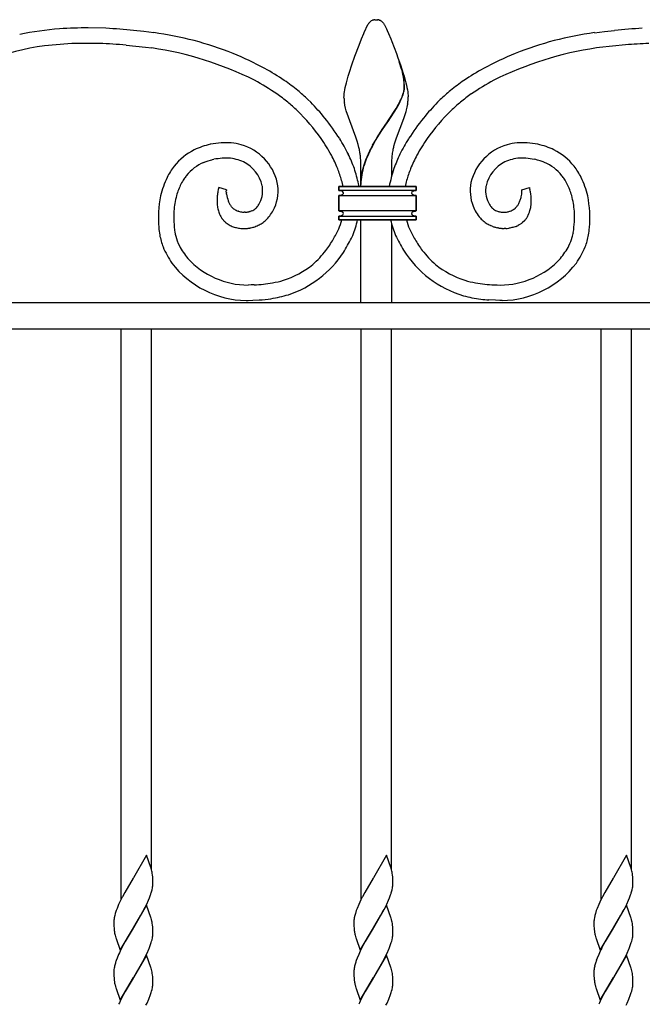
# Model space of a CAD drawing. Units: millimetres. Extents: x 0 to 8410, y 0 to 5940.
# Drawn here: x 1311 to 1553, y 4162 to 4545 of the extents above; entities that cross this region are included whole.
import ezdxf

# ---------------------------------------------------------------- set-up
doc = ezdxf.new("R2010")
doc.units = ezdxf.units.MM
doc.layers.add('YKK_13', color=4, linetype='Continuous', lineweight=30)

msp = doc.modelspace()

# ---------------------------------------------------------------- linework, layer by layer
at = {"layer": 'YKK_13', "linetype": 'Continuous', "ltscale": 0.5}
for p, q in [((1445.35, 4539.93), (1446.83, 4543.02)), ((1446.83, 4543.02), (1446.94, 4543.19)), ((1446.94, 4543.19), (1447.11, 4543.43)), ((1447.11, 4543.43), (1447.17, 4543.5)), ((1447.39, 4543.77), (1447.44, 4543.83)), ((1447.44, 4543.83), (1447.5, 4543.89)), ((1447.72, 4544.1), (1447.82, 4544.2)), ((1448.46, 4544.61), (1448.62, 4544.68)), ((1448.82, 4544.75), (1449.02, 4544.81)), ((1449.02, 4544.81), (1449.06, 4544.82)), ((1449.25, 4544.85), (1449.3, 4544.86)), ((1449.48, 4544.88), (1450.01, 4544.89)), ((1450.01, 4544.89), (1450.46, 4544.88)), ((1450.46, 4544.88), (1450.54, 4544.88)), ((1450.72, 4544.86), (1450.77, 4544.85)), ((1451.25, 4544.74), (1451.41, 4544.68)), ((1451.41, 4544.68), (1451.56, 4544.61)), ((1451.88, 4544.44), (1451.98, 4544.36)), ((1452.2, 4544.2), (1452.36, 4544.05)), ((1452.86, 4543.5), (1453.19, 4543.02)), ((1453.19, 4543.02), (1453.27, 4542.88)), ((1453.27, 4542.88), (1454.07, 4541.28)), ((1344.96, 4541.54), (1338.09, 4541.73)), ((1359.68, 4540.32), (1355.73, 4540.74)), ((1363.58, 4539.84), (1359.68, 4540.32)), ((1444.31, 4537.41), (1445.19, 4539.54)), ((1445.19, 4539.54), (1445.35, 4539.93)), ((1454.07, 4541.28), (1454.36, 4540.64)), ((1454.36, 4540.64), (1454.83, 4539.54)), ((1454.83, 4539.54), (1455.72, 4537.41)), ((1534.88, 4539.84), (1538.78, 4540.32)), ((1538.78, 4540.32), (1542.73, 4540.74)), ((1352.76, 4534.99), (1360.34, 4534.2)), ((1441.75, 4530.66), (1443.35, 4534.98)), ((1443.35, 4534.98), (1444.31, 4537.41)), ((1455.72, 4537.41), (1456.09, 4536.47)), ((1456.09, 4536.47), (1457.88, 4531.77)), ((1541.88, 4534.62), (1536.87, 4534.05)), ((1546.98, 4535.1), (1541.88, 4534.62)), ((1360.34, 4534.2), (1362.82, 4533.89)), ((1440.57, 4527.29), (1441.75, 4530.66)), ((1457.88, 4531.77), (1458.48, 4530.11)), ((1536.87, 4534.05), (1535.64, 4533.89)), ((1439.67, 4524.5), (1440.57, 4527.29)), ((1458.48, 4530.11), (1459.45, 4527.29)), ((1459.91, 4525.69), (1459.01, 4528.55)), ((1459.99, 4525.63), (1459.09, 4528.49)), ((1459.45, 4527.29), (1460.52, 4523.96)), ((1439.18, 4522.88), (1439.67, 4524.5)), ((1460.07, 4525.1), (1459.91, 4525.69)), ((1460.15, 4525.04), (1459.99, 4525.63)), ((1460.43, 4523.56), (1460.07, 4525.1)), ((1460.5, 4523.5), (1460.15, 4525.04)), ((1460.61, 4522.59), (1460.43, 4523.56)), ((1460.68, 4522.53), (1460.5, 4523.5)), ((1460.52, 4523.96), (1460.85, 4522.88)), ((1438.02, 4518.49), (1438.23, 4519.39)), ((1438.23, 4519.39), (1438.47, 4520.34)), ((1438.47, 4520.34), (1438.73, 4521.33)), ((1438.73, 4521.33), (1439.18, 4522.88)), ((1460.85, 4520.73), (1460.81, 4521.07)), ((1460.85, 4522.88), (1461.29, 4521.33)), ((1460.93, 4520.67), (1460.89, 4521.02)), ((1461.29, 4521.33), (1461.56, 4520.34)), ((1461.56, 4520.34), (1461.79, 4519.39)), ((1461.79, 4519.39), (1462, 4518.49)), ((1437.52, 4515.17), (1437.53, 4515.47)), ((1437.53, 4515.47), (1437.56, 4515.79)), ((1437.56, 4515.79), (1437.6, 4516.12)), ((1437.6, 4516.12), (1437.7, 4516.85)), ((1437.7, 4516.85), (1437.84, 4517.64)), ((1437.84, 4517.64), (1438.02, 4518.49)), ((1460.11, 4514.94), (1460.4, 4515.73)), ((1460.18, 4514.89), (1460.47, 4515.68)), ((1460.4, 4515.73), (1460.58, 4516.31)), ((1460.47, 4515.68), (1460.66, 4516.25)), ((1460.58, 4516.31), (1460.73, 4516.86)), ((1460.66, 4516.25), (1460.8, 4516.81)), ((1462, 4518.49), (1462.18, 4517.64)), ((1462.18, 4517.64), (1462.32, 4516.85)), ((1462.32, 4516.85), (1462.38, 4516.48)), ((1462.38, 4516.48), (1462.51, 4515.17)), ((1424.56, 4512.78), (1423.51, 4513.82)), ((1437.51, 4514.89), (1437.52, 4515.17)), ((1437.53, 4514.19), (1437.51, 4514.89)), ((1437.86, 4511.65), (1437.67, 4512.75)), ((1438.11, 4510.54), (1437.86, 4511.65)), ((1457.82, 4510.41), (1458.7, 4511.98)), ((1457.9, 4510.36), (1458.78, 4511.92)), ((1458.7, 4511.98), (1459.26, 4513.07)), ((1458.78, 4511.92), (1459.34, 4513.01)), ((1459.85, 4514.33), (1460.11, 4514.94)), ((1459.93, 4514.28), (1460.18, 4514.89)), ((1462.23, 4512.02), (1462, 4510.91)), ((1462.51, 4515.17), (1462.51, 4514.89)), ((1473.9, 4512.78), (1474.95, 4513.82)), ((1438.42, 4509.42), (1438.11, 4510.54)), ((1442.1, 4499.23), (1438.42, 4509.42)), ((1454.58, 4505.38), (1457.82, 4510.41)), ((1454.65, 4505.33), (1457.9, 4510.36)), ((1461.13, 4507.9), (1460.87, 4507.13)), ((1461.5, 4509.04), (1461.13, 4507.9)), ((1461.71, 4509.79), (1461.5, 4509.04)), ((1462, 4510.91), (1461.71, 4509.79)), ((1453.3, 4503.52), (1454.42, 4505.16)), ((1453.38, 4503.47), (1454.5, 4505.1)), ((1454.42, 4505.16), (1454.58, 4505.38)), ((1454.5, 4505.1), (1454.65, 4505.33)), ((1460.6, 4506.36), (1457.79, 4498.83)), ((1460.87, 4507.13), (1460.6, 4506.36)), ((1450.58, 4499.37), (1451.03, 4500.08)), ((1450.66, 4499.32), (1451.11, 4500.03)), ((1451.03, 4500.08), (1452.39, 4502.17)), ((1451.11, 4500.03), (1452.47, 4502.12)), ((1452.39, 4502.17), (1453.3, 4503.52)), ((1452.47, 4502.12), (1453.38, 4503.47)), ((1442.37, 4498.42), (1442.1, 4499.23)), ((1442.63, 4497.62), (1442.37, 4498.42)), ((1443, 4496.4), (1442.63, 4497.62)), ((1443.32, 4495.18), (1443, 4496.4)), ((1448.64, 4496.07), (1449.7, 4497.92)), ((1448.71, 4496.02), (1449.78, 4497.87)), ((1449.7, 4497.92), (1450.58, 4499.37)), ((1449.78, 4497.87), (1450.66, 4499.32)), ((1457.14, 4496.81), (1456.81, 4495.59)), ((1457.39, 4497.62), (1457.14, 4496.81)), ((1457.79, 4498.83), (1457.39, 4497.62)), ((1383.02, 4489.39), (1383.48, 4489.57)), ((1383.48, 4489.57), (1383.95, 4489.75)), ((1383.95, 4489.75), (1384.67, 4489.99)), ((1384.67, 4489.99), (1385.65, 4490.28)), ((1385.65, 4490.28), (1386.16, 4490.41)), ((1386.16, 4490.41), (1386.41, 4490.47)), ((1386.41, 4490.47), (1386.93, 4490.58)), ((1444.01, 4479.99), (1444.01, 4489.89)), ((1456.01, 4489.89), (1456.01, 4484.39)), ((1512.05, 4490.47), (1511.53, 4490.58)), ((1512.3, 4490.41), (1512.05, 4490.47)), ((1512.81, 4490.28), (1512.3, 4490.41)), ((1513.79, 4489.99), (1512.81, 4490.28)), ((1514.51, 4489.75), (1513.79, 4489.99)), ((1514.98, 4489.57), (1514.51, 4489.75)), ((1515.44, 4489.39), (1514.98, 4489.57)), ((1388.65, 4478.84), (1388.63, 4478.72)), ((1388.85, 4479.6), (1388.65, 4478.84)), ((1388.87, 4479.68), (1388.85, 4479.6)), ((1391.81, 4478.76), (1388.87, 4479.68)), ((1391.74, 4478.16), (1391.75, 4478.34)), ((1391.75, 4477.87), (1391.74, 4478.16)), ((1391.82, 4477.06), (1391.78, 4477.42)), ((1435.54, 4478.49), (1435.54, 4479.99)), ((1435.54, 4479.99), (1465.54, 4479.99)), ((1465.54, 4479.99), (1435.54, 4479.99)), ((1435.54, 4479.99), (1435.54, 4478.49)), ((1465.54, 4478.49), (1435.54, 4478.49)), ((1435.54, 4478.49), (1435.81, 4478.48)), ((1435.81, 4478.48), (1435.89, 4478.47)), ((1436.02, 4478.45), (1436.3, 4478.39)), ((1436.3, 4478.39), (1436.38, 4478.37)), ((1436.52, 4478.32), (1436.62, 4478.27)), ((1436.62, 4478.27), (1436.66, 4478.26)), ((1436.75, 4478.21), (1436.78, 4478.19)), ((1464.25, 4478.16), (1464.31, 4478.19)), ((1464.31, 4478.19), (1464.34, 4478.21)), ((1464.43, 4478.26), (1464.98, 4478.44)), ((1464.98, 4478.44), (1465.06, 4478.45)), ((1465.19, 4478.47), (1465.54, 4478.49)), ((1465.54, 4479.99), (1465.54, 4478.49)), ((1465.54, 4478.49), (1465.54, 4479.99)), ((1506.64, 4477.06), (1506.68, 4477.42)), ((1506.65, 4478.76), (1509.59, 4479.68)), ((1506.72, 4478.16), (1506.71, 4478.34)), ((1506.71, 4477.87), (1506.72, 4478.16)), ((1509.59, 4479.68), (1509.61, 4479.6)), ((1509.61, 4479.6), (1509.66, 4479.41)), ((1509.66, 4479.41), (1509.81, 4478.84)), ((1435.77, 4476.5), (1435.54, 4476.49)), ((1435.54, 4470.49), (1435.54, 4476.49)), ((1435.54, 4476.49), (1465.54, 4476.49)), ((1435.54, 4476.49), (1435.54, 4470.49)), ((1436.02, 4476.52), (1435.89, 4476.51)), ((1436.22, 4476.57), (1436.18, 4476.56)), ((1436.41, 4476.62), (1436.22, 4476.57)), ((1436.78, 4476.78), (1436.66, 4476.72)), ((1436.87, 4476.83), (1436.78, 4476.78)), ((1464.28, 4476.8), (1464.22, 4476.83)), ((1464.43, 4476.72), (1464.28, 4476.8)), ((1464.64, 4476.63), (1464.53, 4476.67)), ((1464.9, 4476.56), (1464.64, 4476.63)), ((1465.19, 4476.51), (1465.06, 4476.52)), ((1465.54, 4476.49), (1465.32, 4476.5)), ((1465.54, 4476.49), (1465.54, 4470.49)), ((1465.54, 4470.49), (1465.54, 4476.49)), ((1506.36, 4475.69), (1506.43, 4475.98)), ((1393.82, 4472.1), (1393.63, 4472.34)), ((1396.52, 4470.39), (1396.37, 4470.44)), ((1398.94, 4469.99), (1398.64, 4470)), ((1399.09, 4469.99), (1398.94, 4469.99)), ((1400.79, 4470.23), (1400.52, 4470.16)), ((1401.69, 4470.54), (1401.32, 4470.39)), ((1465.54, 4470.49), (1435.54, 4470.49)), ((1435.54, 4470.49), (1435.77, 4470.48)), ((1435.89, 4470.47), (1436.02, 4470.45)), ((1436.18, 4470.42), (1436.49, 4470.33)), ((1436.49, 4470.33), (1436.55, 4470.3)), ((1436.66, 4470.26), (1436.81, 4470.18)), ((1436.81, 4470.18), (1436.87, 4470.14)), ((1464.22, 4470.14), (1464.31, 4470.19)), ((1464.31, 4470.19), (1464.43, 4470.26)), ((1464.67, 4470.35), (1464.86, 4470.41)), ((1464.86, 4470.41), (1464.9, 4470.42)), ((1465.06, 4470.45), (1465.19, 4470.47)), ((1465.32, 4470.48), (1465.54, 4470.49)), ((1496.76, 4470.54), (1497.14, 4470.39)), ((1497.67, 4470.23), (1497.94, 4470.16)), ((1499.37, 4469.99), (1499.52, 4469.99)), ((1499.52, 4469.99), (1499.82, 4470)), ((1500.57, 4470.07), (1500.72, 4470.09)), ((1501.93, 4470.39), (1502.09, 4470.44)), ((1504.14, 4471.58), (1504.24, 4471.68)), ((1389.86, 4467.88), (1390.07, 4467.58)), ((1390.07, 4467.58), (1390.12, 4467.5)), ((1390.12, 4467.5), (1390.18, 4467.42)), ((1390.63, 4466.87), (1390.7, 4466.79)), ((1391.6, 4465.93), (1391.69, 4465.86)), ((1391.69, 4465.86), (1392.85, 4465.07)), ((1406.05, 4466.04), (1406.5, 4466.39)), ((1435.54, 4466.99), (1435.54, 4468.49)), ((1435.54, 4468.49), (1465.54, 4468.49)), ((1435.77, 4468.49), (1435.54, 4468.49)), ((1435.54, 4468.49), (1435.54, 4466.99)), ((1465.54, 4466.99), (1435.54, 4466.99)), ((1435.54, 4466.99), (1465.54, 4466.99)), ((1435.98, 4468.52), (1435.89, 4468.51)), ((1436.06, 4468.53), (1435.98, 4468.52)), ((1436.45, 4468.63), (1436.41, 4468.62)), ((1436.66, 4468.71), (1436.45, 4468.63)), ((1436.78, 4468.78), (1436.66, 4468.71)), ((1444.01, 4434.89), (1444.01, 4466.99)), ((1456.01, 4465.52), (1456.01, 4434.89)), ((1464.19, 4468.85), (1464.17, 4468.87)), ((1464.34, 4468.76), (1464.31, 4468.78)), ((1464.67, 4468.62), (1464.34, 4468.76)), ((1465.19, 4468.51), (1465.11, 4468.52)), ((1465.54, 4468.49), (1465.32, 4468.49)), ((1465.54, 4468.49), (1465.54, 4466.99)), ((1465.54, 4466.99), (1465.54, 4468.49)), ((1492.41, 4466.04), (1491.96, 4466.39)), ((1506.48, 4465.63), (1505.61, 4465.07)), ((1506.77, 4465.86), (1506.48, 4465.63)), ((1507.76, 4466.79), (1506.77, 4465.86)), ((1507.9, 4466.95), (1507.76, 4466.79)), ((1508.34, 4467.5), (1508.28, 4467.42)), ((1508.39, 4467.58), (1508.34, 4467.5)), ((1508.6, 4467.88), (1508.39, 4467.58)), ((1508.87, 4468.32), (1508.6, 4467.88)), ((1392.85, 4465.07), (1393.21, 4464.87)), ((1393.99, 4464.51), (1394.41, 4464.35)), ((1394.41, 4464.35), (1394.85, 4464.21)), ((1394.85, 4464.21), (1395.32, 4464.07)), ((1395.32, 4464.07), (1395.64, 4464)), ((1395.64, 4464), (1396.49, 4463.83)), ((1396.49, 4463.83), (1396.85, 4463.78)), ((1398.05, 4463.68), (1398.64, 4463.67)), ((1399.42, 4463.69), (1399.61, 4463.71)), ((1400.94, 4463.87), (1401.31, 4463.94)), ((1402.22, 4464.16), (1402.4, 4464.22)), ((1403.28, 4464.52), (1403.79, 4464.74)), ((1495.18, 4464.52), (1494.67, 4464.74)), ((1496.24, 4464.16), (1496.06, 4464.22)), ((1497.52, 4463.87), (1497.15, 4463.94)), ((1499.04, 4463.69), (1498.85, 4463.71)), ((1500.41, 4463.68), (1499.82, 4463.67)), ((1501.97, 4463.83), (1501.61, 4463.78)), ((1502.82, 4464), (1501.97, 4463.83)), ((1503.14, 4464.07), (1502.82, 4464)), ((1503.61, 4464.21), (1503.14, 4464.07)), ((1504.05, 4464.35), (1503.61, 4464.21)), ((1504.47, 4464.51), (1504.05, 4464.35)), ((1505.61, 4465.07), (1505.25, 4464.87)), ((1440.43, 4459.96), (1440.92, 4460.99)), ((1401.39, 4441.72), (1400.21, 4441.69)), ((1402.57, 4441.76), (1401.39, 4441.72)), ((1495.89, 4441.76), (1497.07, 4441.72)), ((1497.07, 4441.72), (1498.24, 4441.69)), ((1050.01, 4434.89), (1850.02, 4434.89)), ((1399.44, 4435.69), (1400.31, 4435.69)), ((1400.31, 4435.69), (1402.1, 4435.74)), ((1402.1, 4435.74), (1404.57, 4435.88)), ((1496.36, 4435.74), (1493.88, 4435.88)), ((1498.15, 4435.69), (1496.36, 4435.74)), ((1499.02, 4435.69), (1498.15, 4435.69)), ((1070.01, 4424.6), (1830.02, 4424.6)), ((1350.68, 4424.6), (1350.68, 4202.5)), ((1362.68, 4214.37), (1362.68, 4424.6)), ((1444.01, 4424.6), (1444.01, 4202.5)), ((1456.01, 4214.37), (1456.01, 4424.6)), ((1537.35, 4424.6), (1537.35, 4202.5)), ((1549.35, 4214.37), (1549.35, 4424.6)), ((1360.74, 4219.89), (1355.62, 4211.12)), ((1362.43, 4215.09), (1360.74, 4219.89)), ((1454.07, 4219.89), (1448.95, 4211.12)), ((1455.76, 4215.09), (1454.07, 4219.89)), ((1547.4, 4219.89), (1542.28, 4211.12)), ((1549.09, 4215.09), (1547.4, 4219.89)), ((1362.51, 4214.81), (1362.43, 4215.09)), ((1362.89, 4213.28), (1362.8, 4213.7)), ((1455.84, 4214.81), (1455.76, 4215.09)), ((1456.22, 4213.28), (1456.13, 4213.7)), ((1549.18, 4214.81), (1549.09, 4215.09)), ((1549.56, 4213.28), (1549.47, 4213.7)), ((1355.5, 4210.92), (1352.27, 4205.45)), ((1355.62, 4211.12), (1355.5, 4210.92)), ((1363.13, 4211.39), (1363.05, 4212.22)), ((1363.17, 4210.65), (1363.13, 4211.39)), ((1363.2, 4209.63), (1363.17, 4210.65)), ((1363.21, 4208.96), (1363.2, 4209.63)), ((1363.21, 4208.72), (1363.21, 4208.96)), ((1448.83, 4210.92), (1445.6, 4205.45)), ((1448.95, 4211.12), (1448.83, 4210.92)), ((1456.46, 4211.39), (1456.38, 4212.22)), ((1456.51, 4210.65), (1456.46, 4211.39)), ((1456.54, 4209.63), (1456.51, 4210.65)), ((1456.54, 4208.96), (1456.54, 4209.63)), ((1456.54, 4208.72), (1456.54, 4208.96)), ((1542.16, 4210.92), (1538.93, 4205.45)), ((1542.28, 4211.12), (1542.16, 4210.92)), ((1549.8, 4211.39), (1549.72, 4212.22)), ((1549.84, 4210.65), (1549.8, 4211.39)), ((1549.87, 4209.63), (1549.84, 4210.65)), ((1549.87, 4208.96), (1549.87, 4209.63)), ((1549.87, 4208.72), (1549.87, 4208.96)), ((1352.27, 4205.45), (1351.33, 4203.71)), ((1362.64, 4205.61), (1362.87, 4206.43)), ((1362.87, 4206.43), (1363.04, 4207.23)), ((1445.6, 4205.45), (1444.66, 4203.71)), ((1455.97, 4205.61), (1456.2, 4206.43)), ((1456.2, 4206.43), (1456.37, 4207.23)), ((1538.93, 4205.45), (1538, 4203.71)), ((1549.31, 4205.61), (1549.53, 4206.43)), ((1549.53, 4206.43), (1549.7, 4207.23)), ((1350.73, 4202.52), (1349.89, 4200.72)), ((1351.18, 4203.41), (1350.73, 4202.52)), ((1351.33, 4203.71), (1351.18, 4203.41)), ((1360.79, 4200.92), (1361.47, 4202.42)), ((1361.47, 4202.42), (1361.84, 4203.3)), ((1361.84, 4203.3), (1362.28, 4204.47)), ((1444.06, 4202.52), (1443.23, 4200.72)), ((1444.51, 4203.41), (1444.06, 4202.52)), ((1444.66, 4203.71), (1444.51, 4203.41)), ((1454.12, 4200.92), (1454.8, 4202.42)), ((1454.8, 4202.42), (1455.17, 4203.3)), ((1455.17, 4203.3), (1455.61, 4204.47)), ((1537.4, 4202.52), (1536.56, 4200.72)), ((1537.85, 4203.41), (1537.4, 4202.52)), ((1538, 4203.71), (1537.85, 4203.41)), ((1547.46, 4200.92), (1548.13, 4202.42)), ((1548.13, 4202.42), (1548.5, 4203.3)), ((1548.5, 4203.3), (1548.94, 4204.47)), ((1348.96, 4198.37), (1348.59, 4197.23)), ((1349.28, 4199.24), (1348.96, 4198.37)), ((1349.89, 4200.72), (1349.28, 4199.24)), ((1360.74, 4200.49), (1355.62, 4191.72)), ((1358.49, 4196.54), (1359.28, 4197.96)), ((1359.28, 4197.96), (1359.75, 4198.84)), ((1359.75, 4198.84), (1360.79, 4200.92)), ((1362.43, 4195.69), (1360.74, 4200.49)), ((1442.29, 4198.37), (1441.92, 4197.23)), ((1442.61, 4199.24), (1442.29, 4198.37)), ((1443.23, 4200.72), (1442.61, 4199.24)), ((1454.07, 4200.49), (1448.95, 4191.72)), ((1451.82, 4196.54), (1452.61, 4197.96)), ((1452.61, 4197.96), (1453.08, 4198.84)), ((1453.08, 4198.84), (1454.12, 4200.92)), ((1455.76, 4195.69), (1454.07, 4200.49)), ((1535.62, 4198.37), (1535.25, 4197.23)), ((1535.94, 4199.24), (1535.62, 4198.37)), ((1536.56, 4200.72), (1535.94, 4199.24)), ((1547.4, 4200.49), (1542.28, 4191.72)), ((1545.15, 4196.54), (1545.94, 4197.96)), ((1545.94, 4197.96), (1546.41, 4198.84)), ((1546.41, 4198.84), (1547.46, 4200.92)), ((1549.09, 4195.69), (1547.4, 4200.49)), ((1348.02, 4193.88), (1348.03, 4193.21)), ((1348.11, 4195.09), (1348.06, 4194.6)), ((1348.2, 4195.61), (1348.11, 4195.09)), ((1348.37, 4196.41), (1348.2, 4195.61)), ((1348.59, 4197.23), (1348.37, 4196.41)), ((1355.74, 4191.91), (1358.49, 4196.54)), ((1362.51, 4195.41), (1362.43, 4195.69)), ((1362.89, 4193.87), (1362.8, 4194.3)), ((1441.35, 4193.88), (1441.36, 4193.21)), ((1441.44, 4195.09), (1441.39, 4194.6)), ((1441.53, 4195.61), (1441.44, 4195.09)), ((1441.7, 4196.41), (1441.53, 4195.61)), ((1441.92, 4197.23), (1441.7, 4196.41)), ((1449.07, 4191.91), (1451.82, 4196.54)), ((1455.84, 4195.41), (1455.76, 4195.69)), ((1456.22, 4193.87), (1456.13, 4194.3)), ((1534.69, 4193.88), (1534.69, 4193.21)), ((1534.78, 4195.09), (1534.72, 4194.6)), ((1534.86, 4195.61), (1534.78, 4195.09)), ((1535.03, 4196.41), (1534.86, 4195.61)), ((1535.25, 4197.23), (1535.03, 4196.41)), ((1542.4, 4191.91), (1545.15, 4196.54)), ((1549.18, 4195.41), (1549.09, 4195.69)), ((1549.56, 4193.87), (1549.47, 4194.3)), ((1348.03, 4193.21), (1348.05, 4192.38)), ((1348.05, 4192.38), (1348.1, 4191.45)), ((1348.1, 4191.45), (1348.14, 4190.94)), ((1350.5, 4182.95), (1355.62, 4191.72)), ((1355.5, 4191.52), (1352.43, 4186.34)), ((1355.62, 4191.72), (1355.5, 4191.52)), ((1355.62, 4191.72), (1355.74, 4191.91)), ((1363.13, 4191.98), (1363.05, 4192.82)), ((1363.17, 4191.25), (1363.13, 4191.98)), ((1363.2, 4190.23), (1363.17, 4191.25)), ((1363.21, 4189.55), (1363.2, 4190.23)), ((1441.36, 4193.21), (1441.38, 4192.38)), ((1441.38, 4192.38), (1441.43, 4191.45)), ((1441.43, 4191.45), (1441.48, 4190.94)), ((1443.83, 4182.95), (1448.95, 4191.72)), ((1448.83, 4191.52), (1445.76, 4186.34)), ((1448.95, 4191.72), (1448.83, 4191.52)), ((1448.95, 4191.72), (1449.07, 4191.91)), ((1456.46, 4191.98), (1456.38, 4192.82)), ((1456.51, 4191.25), (1456.46, 4191.98)), ((1456.54, 4190.23), (1456.51, 4191.25)), ((1456.54, 4189.55), (1456.54, 4190.23)), ((1534.69, 4193.21), (1534.71, 4192.38)), ((1534.71, 4192.38), (1534.77, 4191.45)), ((1534.77, 4191.45), (1534.81, 4190.94)), ((1537.16, 4182.95), (1542.28, 4191.72)), ((1542.16, 4191.52), (1539.09, 4186.34)), ((1542.28, 4191.72), (1542.16, 4191.52)), ((1542.28, 4191.72), (1542.4, 4191.91)), ((1549.8, 4191.98), (1549.72, 4192.82)), ((1549.84, 4191.25), (1549.8, 4191.98)), ((1549.87, 4190.23), (1549.84, 4191.25)), ((1549.87, 4189.55), (1549.87, 4190.23)), ((1348.8, 4187.75), (1348.89, 4187.46)), ((1348.89, 4187.46), (1350.5, 4182.95)), ((1352.43, 4186.34), (1351.8, 4185.19)), ((1362.17, 4184.78), (1362.56, 4185.92)), ((1362.87, 4187.03), (1363.04, 4187.83)), ((1363.21, 4189.32), (1363.21, 4189.55)), ((1442.13, 4187.75), (1442.22, 4187.46)), ((1442.22, 4187.46), (1443.83, 4182.95)), ((1445.76, 4186.34), (1445.13, 4185.19)), ((1455.5, 4184.78), (1455.89, 4185.92)), ((1456.2, 4187.03), (1456.37, 4187.83)), ((1456.54, 4189.32), (1456.54, 4189.55)), ((1535.47, 4187.75), (1535.56, 4187.46)), ((1535.56, 4187.46), (1537.16, 4182.95)), ((1539.09, 4186.34), (1538.46, 4185.19)), ((1548.84, 4184.78), (1549.22, 4185.92)), ((1549.53, 4187.03), (1549.7, 4187.83)), ((1549.87, 4189.32), (1549.87, 4189.55)), ((1351.64, 4184.89), (1351.03, 4183.71)), ((1351.8, 4185.19), (1351.64, 4184.89)), ((1360.93, 4181.82), (1361.59, 4183.31)), ((1444.97, 4184.89), (1444.36, 4183.71)), ((1445.13, 4185.19), (1444.97, 4184.89)), ((1454.26, 4181.82), (1454.93, 4183.31)), ((1538.31, 4184.89), (1537.69, 4183.71)), ((1538.46, 4185.19), (1538.31, 4184.89)), ((1547.6, 4181.82), (1548.26, 4183.31)), ((1349.28, 4179.84), (1348.96, 4178.97)), ((1349.89, 4181.32), (1349.28, 4179.84)), ((1360.74, 4181.09), (1355.62, 4172.31)), ((1355.74, 4172.51), (1359.28, 4178.56)), ((1359.28, 4178.56), (1359.9, 4179.73)), ((1359.9, 4179.73), (1360.5, 4180.92)), ((1360.5, 4180.92), (1360.93, 4181.82)), ((1362.43, 4176.29), (1360.74, 4181.09)), ((1442.61, 4179.84), (1442.29, 4178.97)), ((1443.23, 4181.32), (1442.61, 4179.84)), ((1454.07, 4181.09), (1448.95, 4172.31)), ((1449.07, 4172.51), (1452.61, 4178.56)), ((1452.61, 4178.56), (1453.23, 4179.73)), ((1453.23, 4179.73), (1453.83, 4180.92)), ((1453.83, 4180.92), (1454.26, 4181.82)), ((1455.76, 4176.29), (1454.07, 4181.09)), ((1535.94, 4179.84), (1535.62, 4178.97)), ((1536.56, 4181.32), (1535.94, 4179.84)), ((1547.4, 4181.09), (1542.28, 4172.31)), ((1542.4, 4172.51), (1545.94, 4178.56)), ((1545.94, 4178.56), (1546.57, 4179.73)), ((1546.57, 4179.73), (1547.17, 4180.92)), ((1547.17, 4180.92), (1547.6, 4181.82)), ((1549.09, 4176.29), (1547.4, 4181.09)), ((1348.03, 4174.71), (1348.02, 4174.48)), ((1348.02, 4174.48), (1348.03, 4173.8)), ((1348.15, 4175.95), (1348.08, 4175.44)), ((1348.51, 4177.55), (1348.3, 4176.73)), ((1362.51, 4176.01), (1362.43, 4176.29)), ((1362.89, 4174.47), (1362.8, 4174.9)), ((1441.36, 4174.71), (1441.35, 4174.48)), ((1441.35, 4174.48), (1441.36, 4173.8)), ((1441.48, 4175.95), (1441.41, 4175.44)), ((1441.84, 4177.55), (1441.63, 4176.73)), ((1455.84, 4176.01), (1455.76, 4176.29)), ((1456.22, 4174.47), (1456.13, 4174.9)), ((1534.69, 4174.71), (1534.69, 4174.48)), ((1534.69, 4174.48), (1534.69, 4173.8)), ((1534.82, 4175.95), (1534.75, 4175.44)), ((1535.17, 4177.55), (1534.97, 4176.73)), ((1549.18, 4176.01), (1549.09, 4176.29)), ((1549.56, 4174.47), (1549.47, 4174.9)), ((1348.03, 4173.8), (1348.05, 4172.98)), ((1348.05, 4172.98), (1348.1, 4172.05)), ((1348.1, 4172.05), (1348.14, 4171.54)), ((1350.5, 4163.54), (1355.62, 4172.31)), ((1355.5, 4172.12), (1352.43, 4166.93)), ((1355.62, 4172.31), (1355.5, 4172.12)), ((1355.62, 4172.31), (1355.74, 4172.51)), ((1363.13, 4172.58), (1363.05, 4173.42)), ((1363.17, 4171.85), (1363.13, 4172.58)), ((1363.2, 4170.83), (1363.17, 4171.85)), ((1363.21, 4170.15), (1363.2, 4170.83)), ((1441.36, 4173.8), (1441.38, 4172.98)), ((1441.38, 4172.98), (1441.43, 4172.05)), ((1441.43, 4172.05), (1441.48, 4171.54)), ((1443.83, 4163.54), (1448.95, 4172.31)), ((1448.83, 4172.12), (1445.76, 4166.93)), ((1448.95, 4172.31), (1448.83, 4172.12)), ((1448.95, 4172.31), (1449.07, 4172.51)), ((1456.46, 4172.58), (1456.38, 4173.42)), ((1456.51, 4171.85), (1456.46, 4172.58)), ((1456.54, 4170.83), (1456.51, 4171.85)), ((1456.54, 4170.15), (1456.54, 4170.83)), ((1534.69, 4173.8), (1534.71, 4172.98)), ((1534.71, 4172.98), (1534.77, 4172.05)), ((1534.77, 4172.05), (1534.81, 4171.54)), ((1537.16, 4163.54), (1542.28, 4172.31)), ((1542.16, 4172.12), (1539.09, 4166.93)), ((1542.28, 4172.31), (1542.16, 4172.12)), ((1542.28, 4172.31), (1542.4, 4172.51)), ((1549.8, 4172.58), (1549.72, 4173.42)), ((1549.84, 4171.85), (1549.8, 4172.58)), ((1549.87, 4170.83), (1549.84, 4171.85)), ((1549.87, 4170.15), (1549.87, 4170.83)), ((1348.8, 4168.34), (1348.89, 4168.06)), ((1348.89, 4168.06), (1350.5, 4163.54)), ((1352.43, 4166.93), (1351.8, 4165.78)), ((1362.87, 4167.63), (1363.04, 4168.42)), ((1363.21, 4169.92), (1363.21, 4170.15)), ((1442.13, 4168.34), (1442.22, 4168.06)), ((1442.22, 4168.06), (1443.83, 4163.54)), ((1445.76, 4166.93), (1445.13, 4165.78)), ((1456.2, 4167.63), (1456.37, 4168.42)), ((1456.54, 4169.92), (1456.54, 4170.15)), ((1535.47, 4168.34), (1535.56, 4168.06)), ((1535.56, 4168.06), (1537.16, 4163.54)), ((1539.09, 4166.93), (1538.46, 4165.78)), ((1549.53, 4167.63), (1549.7, 4168.42)), ((1549.87, 4169.92), (1549.87, 4170.15)), ((1351.64, 4165.49), (1351.03, 4164.31)), ((1351.8, 4165.78), (1351.64, 4165.49)), ((1360.93, 4162.41), (1361.59, 4163.91)), ((1362.17, 4165.38), (1362.56, 4166.52)), ((1444.97, 4165.49), (1444.36, 4164.31)), ((1445.13, 4165.78), (1444.97, 4165.49)), ((1454.26, 4162.41), (1454.93, 4163.91)), ((1455.5, 4165.38), (1455.89, 4166.52)), ((1538.31, 4165.49), (1537.69, 4164.31)), ((1538.46, 4165.78), (1538.31, 4165.49)), ((1547.6, 4162.41), (1548.26, 4163.91)), ((1548.84, 4165.38), (1549.22, 4166.52)), ((1360.5, 4161.52), (1360.93, 4162.41)), ((1453.83, 4161.52), (1454.26, 4162.41)), ((1547.17, 4161.52), (1547.6, 4162.41))]:
    msp.add_line(p, q, dxfattribs=at)
for centre, radius, start, end in [((1454.03, 4538.11), 8.72, 139.5849, 141.8767), ((1452.98, 4538.52), 7.67, 133.3195, 135.6113), ((1450.21, 4541.22), 3.82, 117.2995, 128.7492), ((1450.47, 4539.67), 5.34, 107.9847, 110.2764), ((1450.03, 4540.11), 4.81, 99.3402, 101.6319), ((1449.89, 4540.35), 4.54, 95.1717, 97.4634), ((1450.13, 4540.35), 4.54, 82.5348, 84.8266), ((1450.06, 4540.77), 4.15, 73.1948, 80.0682), ((1449.53, 4540.58), 4.51, 58.704, 63.287), ((1447.97, 4538.88), 6.8, 51.4783, 53.7701), ((1448.32, 4539.86), 5.83, 43.7672, 46.0589), ((1447.82, 4539.56), 6.4, 38.0218, 42.6048), ((1337.58, 4411.07), 130.72, 94.6696, 101.543), ((1341.77, 4262.71), 279.04, 90.754, 93.0457), ((1330.35, 4271.97), 269.97, 84.6052, 86.8969), ((1345.51, 4408), 133.08, 68.4615, 82.1961), ((1552.95, 4408), 133.08, 97.8039, 111.5384), ((1568.11, 4271.96), 269.98, 93.1029, 95.3946), ((1334.05, 4439.41), 96.17, 97.7425, 125.1136), ((1338.99, 4384.65), 151.12, 92.2172, 96.8002), ((1337.27, 4304.32), 231.37, 88.7303, 91.022), ((1331.46, 4276.17), 259.7, 85.294, 87.5857), ((1564.89, 4308.23), 227.58, 92.2237, 94.5155), ((1343.72, 4403.75), 131.54, 63.3544, 81.6501), ((1327.69, 4374.73), 170.62, 62.4128, 66.9958), ((1570.77, 4374.73), 170.62, 113.0039, 117.587), ((1554.74, 4403.75), 131.54, 98.3498, 116.6455), ((1352.21, 4428.67), 111.5, 56.1629, 60.7459), ((1546.25, 4428.67), 111.5, 119.2541, 123.8371), ((1340.54, 4409.66), 127.8, 56.3061, 60.8892), ((1318.81, 4388.19), 163.81, 52.0509, 54.3427), ((1422.84, 4516.64), 38.23, 6.6586, 8.9504), ((1422.92, 4516.58), 38.23, 6.6586, 8.9504), ((1433.85, 4518.4), 27.1, 0.3438, 4.9269), ((1433.92, 4518.34), 27.1, 0.3438, 4.9269), ((1579.65, 4388.19), 163.81, 125.6573, 127.9491), ((1557.92, 4409.66), 127.8, 119.1107, 123.6937), ((1334.66, 4409.96), 130.91, 51.8009, 54.0927), ((1333.04, 4416.49), 132.88, 47.0902, 49.382), ((1443.05, 4520.73), 18.1, 347.6529, 349.9446), ((1443.13, 4520.68), 18.1, 347.649, 349.9407), ((1448.27, 4519.35), 12.72, 351.9666, 354.2584), ((1448.81, 4518.84), 12.14, 356.4043, 358.6961), ((1448.35, 4519.29), 12.72, 351.9722, 354.264), ((1448.89, 4518.78), 12.14, 356.4043, 358.6961), ((1565.42, 4416.49), 132.88, 130.618, 132.9098), ((1563.8, 4409.96), 130.91, 125.909, 128.2007), ((1334.85, 4418.53), 124.16, 47.1307, 49.4225), ((1350.47, 4440.81), 103.29, 39.5889, 44.172), ((1473.6, 4517.02), 36.18, 184.4879, 186.7796), ((1427.94, 4528.39), 34.87, 333.939, 336.2307), ((1428.01, 4528.33), 34.87, 333.939, 336.2307), ((1426.09, 4517.9), 36.62, 350.7567, 353.0484), ((1426.98, 4516.01), 35.55, 355.9092, 358.201), ((1547.99, 4440.81), 103.29, 135.828, 140.411), ((1563.61, 4418.53), 124.16, 130.5768, 132.8685), ((1356.08, 4446.09), 89.58, 35.9275, 45.0899), ((1542.38, 4446.09), 89.58, 134.9096, 144.0721), ((1332.81, 4430.52), 123.5, 33.462, 38.045), ((1565.65, 4430.52), 123.5, 141.9551, 146.5381), ((1393.03, 4464.26), 33.02, 103.0935, 114.5432), ((1392.44, 4461.57), 35.53, 94.3204, 101.1938), ((1391.35, 4472.56), 24.5, 75.4008, 93.6965), ((1391.95, 4476.85), 20.2, 13.5394, 73.9777), ((1349.71, 4445.34), 95.22, 29.463, 34.0461), ((1362.24, 4453.63), 86.26, 26.849, 31.432), ((1536.22, 4453.63), 86.26, 148.568, 153.151), ((1548.75, 4445.34), 95.22, 145.9537, 150.5367), ((1506.51, 4476.85), 20.2, 106.0224, 166.4607), ((1507.11, 4472.56), 24.5, 86.3036, 104.5993), ((1506.02, 4461.57), 35.53, 78.806, 85.6794), ((1505.43, 4464.26), 33.02, 65.4566, 76.9062), ((1391.17, 4471.74), 25.49, 117.7375, 140.5798), ((1370.15, 4460.37), 76.19, 20.4315, 25.0145), ((1402.74, 4485.71), 41.66, 10.8451, 13.1369), ((1403.16, 4486.82), 41.06, 7.1399, 9.4317), ((1505.16, 4466.01), 64.05, 154.2919, 156.5836), ((1505.24, 4465.96), 64.05, 154.2929, 156.5847), ((1504.91, 4465.21), 64.18, 151.2579, 153.5497), ((1504.99, 4465.15), 64.18, 151.2579, 153.5497), ((1507.15, 4485.1), 51.48, 170.0922, 172.384), ((1497.24, 4485.51), 41.67, 166.0069, 168.2986), ((1528.3, 4460.37), 76.19, 154.9855, 159.5685), ((1507.29, 4471.74), 25.49, 39.4218, 62.2641), ((1390.24, 4472.77), 18.12, 113.4825, 140.8536), ((1394.06, 4449.94), 41.26, 95.3725, 99.9556), ((1391.66, 4460.71), 30.35, 88.1807, 92.7637), ((1391.43, 4474.26), 16.82, 65.3497, 85.9207), ((1392.11, 4477.08), 13.98, 13.4579, 63.0876), ((1368.37, 4458.94), 72.34, 22.772, 27.3551), ((1418.53, 4489.5), 25.49, 0.8825, 5.4656), ((1485.53, 4475.27), 42.37, 157.5198, 162.1028), ((1485.61, 4475.21), 42.37, 157.519, 162.102), ((1481.5, 4489.5), 25.49, 174.5358, 179.1189), ((1530.09, 4458.94), 72.34, 152.6448, 157.2278), ((1506.35, 4477.08), 13.98, 116.9122, 166.5419), ((1507.03, 4474.26), 16.82, 94.0793, 114.6503), ((1506.8, 4460.71), 30.34, 87.2362, 91.8193), ((1504.4, 4449.94), 41.25, 80.0438, 84.6269), ((1508.22, 4472.77), 18.12, 39.1472, 66.5183), ((1397.52, 4468.44), 32.52, 143.1878, 152.3502), ((1378.61, 4465.53), 60.38, 16.1798, 20.7629), ((1368.02, 4463.68), 77.13, 12.9925, 17.5755), ((1475.29, 4479.1), 31.45, 163.0062, 169.8797), ((1475.36, 4479.04), 31.45, 163.0062, 169.8797), ((1530.44, 4463.68), 77.13, 162.424, 167.7949), ((1519.85, 4465.53), 60.38, 159.2371, 163.8202), ((1500.94, 4468.44), 32.52, 27.6498, 36.8122), ((1403.29, 4467.4), 38.16, 154.9869, 166.4365), ((1401.06, 4468), 29.89, 154.3304, 163.4929), ((1399.31, 4467.67), 28.47, 147.6187, 152.2017), ((1407.85, 4460.37), 39.63, 143.0181, 145.3099), ((1395, 4478.41), 16.89, 336.6781, 10.8012), ((1379.52, 4468.58), 58.72, 11.2019, 13.5698), ((1406.98, 4474.96), 36.7, 7.8667, 9.5013), ((1475.22, 4480.1), 31.23, 171.6697, 178.5432), ((1475.3, 4480.04), 31.23, 171.6705, 178.5439), ((1518.94, 4468.58), 58.72, 166.4308, 168.7987), ((1503.4, 4478.4), 16.82, 169.102, 200.9804), ((1490.61, 4460.38), 39.62, 34.6755, 36.9672), ((1499.15, 4467.67), 28.47, 27.8091, 32.3922), ((1497.4, 4468.01), 29.89, 16.5015, 25.664), ((1495.17, 4467.4), 38.16, 13.5599, 25.0095), ((1411.43, 4473.89), 23.32, 170.5408, 175.1238), ((1413.52, 4473.25), 25.49, 167.6158, 169.9076), ((1397.64, 4477.87), 5.9, 173.1797, 175.4715), ((1402.89, 4478.44), 11.15, 182.9416, 185.2333), ((1394.1, 4478.17), 2.37, 165.6708, 170.2539), ((1405.52, 4479.21), 13.86, 188.9567, 200.4063), ((1394.94, 4478.49), 10.95, 329.6237, 5.9848), ((1388.4, 4477.03), 17.63, 8.5062, 10.7979), ((1435.46, 4475.3), 3.2, 79.8559, 82.1476), ((1435.2, 4474.74), 3.82, 69.7368, 72.0285), ((1435.58, 4475.88), 2.61, 63.3318, 65.6236), ((1436.4, 4477.38), 0.895, 6.8695, 65.1664), ((1436.23, 4477.8), 1.16, 307.9112, 317.0736), ((1434.99, 4478.9), 2.81, 317.9269, 320.2187), ((1436.59, 4477.52), 0.705, 323.5111, 357.6342), ((1464.65, 4477.39), 0.861, 117.7235, 173.8685), ((1464.65, 4477.58), 0.862, 186.1399, 240.1228), ((1465.51, 4475.88), 2.61, 114.3646, 116.6564), ((1465.63, 4475.3), 3.2, 97.8489, 100.1406), ((1503.52, 4478.5), 10.95, 174.0173, 210.3784), ((1510.06, 4477.02), 17.63, 169.178, 171.4698), ((1493.04, 4479.07), 13.75, 346.9864, 351.5694), ((1504.35, 4478.17), 2.37, 9.7609, 14.344), ((1495.57, 4478.44), 11.15, 354.7411, 357.0328), ((1500.82, 4477.87), 5.9, 4.5647, 6.8565), ((1485.91, 4473.41), 24.51, 10.508, 12.7997), ((1489.63, 4474.26), 20.69, 0.931, 10.0935), ((1409.56, 4467.68), 44.22, 168.7019, 184.7186), ((1410.08, 4467), 38.85, 165.8563, 175.0187), ((1410.21, 4474.45), 22.06, 176.2968, 183.1703), ((1404.05, 4474.54), 15.93, 184.7275, 191.601), ((1407.03, 4480.38), 15.7, 202.4648, 207.0479), ((1404.65, 4480.02), 13.44, 210.321, 214.904), ((1435.58, 4479.74), 3.25, 273.263, 275.5547), ((1435.23, 4480.6), 4.16, 281.0091, 283.3008), ((1435.7, 4478.68), 2.18, 289.0148, 295.8883), ((1435.53, 4478.84), 2.41, 303.6829, 305.9746), ((1465.6, 4479.2), 2.75, 244.6692, 246.9609), ((1465.86, 4480.6), 4.16, 256.7064, 258.9982), ((1465.51, 4479.75), 3.25, 264.447, 266.7387), ((1495.02, 4478.75), 11.76, 331.307, 338.1804), ((1489.78, 4480.35), 17.22, 339.7142, 344.2973), ((1491.06, 4474.65), 19.26, 352.9514, 359.8248), ((1488.38, 4467), 38.85, 4.9813, 14.1437), ((1488.9, 4467.68), 44.22, 355.2837, 11.3004), ((1412.57, 4468.31), 41.25, 177.1237, 188.5733), ((1402.44, 4474.59), 14.36, 193.0999, 199.9733), ((1400.66, 4474.5), 12.67, 202.3307, 211.4931), ((1400.63, 4478.18), 9.13, 221.7572, 226.3402), ((1398.15, 4476.1), 5.92, 229.787, 236.6604), ((1400.09, 4480.04), 10.3, 239.6544, 248.8169), ((1399.4, 4479.68), 9.73, 252.7824, 261.9449), ((1399.59, 4485.06), 15.09, 264.1023, 266.3941), ((1398.2, 4488.21), 18.23, 272.7853, 275.077), ((1398.67, 4478.88), 8.91, 277.4048, 281.9879), ((1397.05, 4483.47), 13.76, 285.7533, 288.045), ((1399.28, 4476.04), 6.01, 293.6969, 309.7136), ((1394.67, 4480.48), 12.39, 312.9954, 315.2871), ((1396.47, 4478.05), 9.41, 318.0671, 327.2296), ((1394.89, 4478.99), 17.21, 319.0389, 335.0556), ((1435.58, 4467.23), 3.25, 84.4453, 86.737), ((1435.35, 4466.37), 4.13, 78.3942, 80.686), ((1435.48, 4467.78), 2.74, 64.6371, 66.9288), ((1436.44, 4469.4), 0.861, 6.0939, 60.0768), ((1436.54, 4469.53), 0.752, 315.8376, 356.6535), ((1464.54, 4469.44), 0.753, 144.6008, 176.4792), ((1464.59, 4469.54), 0.798, 184.1012, 238.0842), ((1464.9, 4469.11), 1.23, 123.3025, 141.5982), ((1465.34, 4468.29), 2.17, 107.9722, 114.8457), ((1465.73, 4466.37), 4.13, 99.3077, 101.5995), ((1465.51, 4467.23), 3.25, 93.2613, 95.553), ((1501.99, 4477.97), 15.36, 201.3545, 221.9255), ((1501.99, 4478.05), 9.41, 212.7689, 221.9314), ((1503.79, 4480.48), 12.39, 224.7129, 227.0046), ((1499.18, 4476.04), 6.01, 230.2855, 246.3022), ((1501.41, 4483.48), 13.77, 251.9656, 254.2573), ((1499.79, 4478.88), 8.91, 258.0149, 262.5979), ((1500.26, 4488.2), 18.23, 264.9225, 267.2142), ((1499.32, 4479.44), 9.46, 273.0195, 277.6026), ((1498.83, 4480.34), 10.43, 280.4495, 287.3229), ((1498.36, 4480.04), 10.3, 291.1816, 300.3441), ((1500.31, 4476.1), 5.92, 303.3444, 310.2178), ((1497.68, 4478.15), 9.22, 315.4034, 319.9865), ((1497.67, 4477.62), 8.89, 322.6497, 329.5231), ((1497.85, 4474.26), 12.51, 331.6747, 343.1244), ((1489.26, 4475.81), 21.21, 345.8685, 350.4516), ((1485.89, 4468.3), 41.25, 351.4302, 2.8798), ((1404.15, 4478.34), 17.73, 217.9997, 220.2915), ((1398.31, 4473.84), 10.37, 222.7904, 229.6638), ((1398.04, 4477.43), 13.94, 294.3929, 301.2663), ((1392.54, 4485.16), 23.41, 302.9566, 305.2483), ((1396.25, 4478.68), 16.01, 309.8171, 316.6905), ((1407.67, 4475.32), 30.2, 337.0211, 343.9882), ((1435.46, 4471.74), 3.26, 275.4512, 277.7429), ((1435.53, 4471.49), 3.01, 280.1968, 287.0703), ((1436.11, 4469.96), 1.36, 299.3483, 315.365), ((1406.98, 4474.96), 36.7, 337.6229, 347.4465), ((1491.48, 4474.96), 36.7, 192.5537, 202.3773), ((1490.79, 4475.32), 30.2, 196.0118, 202.9789), ((1466, 4471.64), 3.33, 237.0999, 239.3916), ((1465.68, 4471.95), 3.48, 253.143, 257.7261), ((1465.77, 4472.64), 4.18, 258.5094, 260.8012), ((1465.63, 4471.74), 3.27, 262.2596, 264.5514), ((1502.21, 4478.68), 16.01, 223.3054, 230.1788), ((1505.92, 4485.16), 23.41, 234.7568, 237.0486), ((1500.42, 4477.43), 13.94, 238.7329, 245.6063), ((1496.34, 4476.66), 15.1, 319.972, 322.2638), ((1437.17, 4471.82), 72.1, 186.1862, 188.4779), ((1407.42, 4468.88), 36.27, 190.6868, 192.9786), ((1402.6, 4484.21), 21.5, 244.1055, 246.3973), ((1399.95, 4493.73), 30.11, 264.0913, 266.383), ((1398.53, 4483.14), 19.47, 270.3258, 272.6176), ((1398.28, 4480.35), 16.7, 274.5895, 279.1726), ((1396.14, 4486.81), 23.45, 282.7363, 285.028), ((1395.22, 4486.35), 23.27, 287.9831, 290.2748), ((1331.04, 4515.35), 116.59, 331.3184, 333.6102), ((1567.42, 4515.35), 116.59, 206.3896, 208.6814), ((1503.24, 4486.34), 23.26, 249.7181, 252.0099), ((1502.32, 4486.81), 23.45, 254.9735, 257.2652), ((1500.18, 4480.36), 16.7, 260.8282, 265.4113), ((1499.93, 4483.14), 19.47, 267.3825, 269.6742), ((1498.51, 4493.73), 30.11, 273.6178, 275.9095), ((1495.86, 4484.21), 21.5, 293.6013, 295.8931), ((1502.79, 4466.53), 24.29, 345.0533, 349.6363), ((1461.29, 4471.83), 72.1, 351.5122, 353.804), ((1395.8, 4466.95), 30.5, 190.8957, 200.0581), ((1396.31, 4467.68), 25.21, 195.9981, 205.1606), ((1378.94, 4492.38), 63.6, 324.1802, 328.7632), ((1368.87, 4496.69), 80.43, 328.2478, 332.8309), ((1531.06, 4496.9), 81.82, 206.0321, 210.6151), ((1519.52, 4492.38), 63.6, 211.2367, 215.8198), ((1498.18, 4469.34), 29.51, 335.213, 342.0864), ((1502.65, 4466.95), 30.5, 339.9419, 349.1043), ((1400.15, 4470.49), 35.83, 202.9877, 214.4373), ((1399.76, 4470.98), 29.77, 208.0736, 219.5233), ((1403.1, 4476.65), 40.8, 288.2893, 326.8815), ((1393.75, 4484.46), 47.02, 312.2715, 321.4339), ((1496.1, 4477.67), 41.96, 212.3323, 253.1482), ((1504.71, 4484.46), 47.02, 218.5662, 227.7286), ((1498.7, 4470.97), 29.77, 320.4808, 331.9304), ((1498.31, 4470.49), 35.83, 325.5627, 337.0123), ((1399.98, 4472.65), 36.97, 217.3548, 269.1659), ((1400.27, 4473.51), 31.82, 222.4574, 269.8965), ((1498.19, 4473.51), 31.82, 270.1034, 317.5425), ((1498.48, 4472.65), 36.97, 270.8344, 322.6455), ((1402.73, 4478.1), 36.34, 287.9744, 308.5455), ((1495.73, 4478.1), 36.34, 231.4548, 252.0258), ((1395.33, 4532.36), 90.98, 276.8314, 279.1231), ((1399.42, 4495.38), 53.85, 281.0688, 285.6518), ((1499.04, 4495.38), 53.85, 254.3483, 258.9314), ((1503.13, 4532.36), 90.98, 260.8766, 263.1683), ((1397.74, 4531.41), 89.78, 273.0865, 275.3783), ((1500.72, 4531.41), 89.78, 264.6219, 266.9136), ((1394.35, 4549.69), 114.27, 275.1349, 277.4266), ((1399.69, 4493.6), 57.99, 279.3597, 286.2331), ((1498.29, 4492.89), 57.2, 255.4655, 262.339), ((1500.27, 4516.58), 80.95, 263.1823, 265.474), ((1334.91, 4207.03), 28.68, 13.4477, 15.7394), ((1336.47, 4208.71), 26.81, 7.5249, 9.8167), ((1428.24, 4207.03), 28.68, 13.4477, 15.7394), ((1429.8, 4208.71), 26.81, 7.5249, 9.8167), ((1521.58, 4207.03), 28.68, 13.4477, 15.7394), ((1523.14, 4208.71), 26.81, 7.5249, 9.8167), ((1334.09, 4214.23), 29.83, 340.9105, 343.2022), ((1343.97, 4210.48), 19.34, 350.3234, 352.6151), ((1344.93, 4209.71), 18.3, 354.6235, 356.9153), ((1427.42, 4214.23), 29.83, 340.9105, 343.2022), ((1437.3, 4210.48), 19.34, 350.3234, 352.6151), ((1438.26, 4209.71), 18.3, 354.6235, 356.9153), ((1520.75, 4214.23), 29.83, 340.9105, 343.2022), ((1530.64, 4210.48), 19.34, 350.3234, 352.6151), ((1531.6, 4209.71), 18.3, 354.6235, 356.9153), ((1365.91, 4193.42), 17.9, 176.2316, 178.5233), ((1334.91, 4187.63), 28.68, 13.4477, 15.7394), ((1336.6, 4189.3), 26.69, 7.5654, 9.8571), ((1459.24, 4193.42), 17.9, 176.2316, 178.5233), ((1428.24, 4187.63), 28.68, 13.4477, 15.7394), ((1429.93, 4189.3), 26.69, 7.5654, 9.8571), ((1552.58, 4193.42), 17.9, 176.2316, 178.5233), ((1521.58, 4187.63), 28.68, 13.4477, 15.7394), ((1523.26, 4189.3), 26.69, 7.5654, 9.8571), ((1382.74, 4195.16), 34.85, 186.9438, 189.2356), ((1476.07, 4195.16), 34.85, 186.9438, 189.2356), ((1569.4, 4195.16), 34.85, 186.9438, 189.2356), ((1366.04, 4193), 18.03, 190.9938, 193.2856), ((1376.39, 4196.02), 28.81, 194.4078, 196.6995), ((1334.97, 4194.14), 28.79, 343.4155, 345.7073), ((1343.97, 4191.08), 19.34, 350.3234, 352.6151), ((1344.93, 4190.31), 18.3, 354.6235, 356.9153), ((1459.37, 4193), 18.03, 190.9938, 193.2856), ((1469.72, 4196.02), 28.81, 194.4078, 196.6995), ((1428.3, 4194.14), 28.79, 343.4155, 345.7073), ((1437.3, 4191.08), 19.34, 350.3234, 352.6151), ((1438.26, 4190.31), 18.3, 354.6235, 356.9153), ((1552.71, 4193), 18.03, 190.9938, 193.2856), ((1563.06, 4196.02), 28.81, 194.4078, 196.6995), ((1521.63, 4194.14), 28.79, 343.4155, 345.7073), ((1530.64, 4191.08), 19.34, 350.3234, 352.6151), ((1531.6, 4190.31), 18.3, 354.6235, 356.9153), ((1410.33, 4154.16), 66.26, 153.5084, 155.8002), ((1325.14, 4198.5), 39.5, 337.3777, 339.6694), ((1503.66, 4154.16), 66.26, 153.5084, 155.8002), ((1418.47, 4198.5), 39.5, 337.3777, 339.6694), ((1597, 4154.16), 66.26, 153.5084, 155.8002), ((1511.8, 4198.5), 39.5, 337.3777, 339.6694), ((1384.1, 4167.09), 37.1, 161.3246, 163.6163), ((1477.43, 4167.09), 37.1, 161.3246, 163.6163), ((1570.77, 4167.09), 37.1, 161.3246, 163.6163), ((1366.18, 4173.72), 18.18, 174.5944, 176.8862), ((1367.85, 4172.52), 19.99, 167.8533, 170.1451), ((1334.91, 4168.23), 28.68, 13.4477, 15.7394), ((1336.6, 4169.9), 26.69, 7.5654, 9.8571), ((1459.51, 4173.72), 18.18, 174.5944, 176.8862), ((1461.18, 4172.52), 19.99, 167.8533, 170.1451), ((1428.24, 4168.23), 28.68, 13.4477, 15.7394), ((1429.93, 4169.9), 26.69, 7.5654, 9.8571), ((1552.84, 4173.72), 18.18, 174.5944, 176.8862), ((1554.52, 4172.52), 19.99, 167.8533, 170.1451), ((1521.58, 4168.23), 28.68, 13.4477, 15.7394), ((1523.26, 4169.9), 26.69, 7.5654, 9.8571), ((1382.74, 4175.76), 34.85, 186.9438, 189.2356), ((1476.07, 4175.76), 34.85, 186.9438, 189.2356), ((1569.4, 4175.76), 34.85, 186.9438, 189.2356), ((1366.04, 4173.6), 18.03, 190.9938, 193.2856), ((1376.52, 4176.62), 28.93, 194.3414, 196.6331), ((1335.09, 4174.74), 28.67, 343.349, 345.6408), ((1343.97, 4171.67), 19.34, 350.3234, 352.6151), ((1344.93, 4170.9), 18.3, 354.6235, 356.9153), ((1459.37, 4173.6), 18.03, 190.9938, 193.2856), ((1469.85, 4176.62), 28.93, 194.3414, 196.6331), ((1428.42, 4174.74), 28.67, 343.349, 345.6408), ((1437.3, 4171.67), 19.34, 350.3234, 352.6151), ((1438.26, 4170.9), 18.3, 354.6235, 356.9153), ((1552.71, 4173.6), 18.03, 190.9938, 193.2856), ((1563.18, 4176.62), 28.93, 194.3414, 196.6331), ((1521.76, 4174.74), 28.67, 343.349, 345.6408), ((1530.64, 4171.67), 19.34, 350.3234, 352.6151), ((1531.6, 4170.9), 18.3, 354.6235, 356.9153), ((1410.21, 4134.75), 66.15, 153.4621, 155.7538), ((1325.14, 4179.1), 39.5, 337.3777, 339.6694), ((1503.54, 4134.75), 66.15, 153.4621, 155.7538), ((1418.47, 4179.1), 39.5, 337.3777, 339.6694), ((1596.87, 4134.75), 66.15, 153.4621, 155.7538), ((1511.8, 4179.1), 39.5, 337.3777, 339.6694)]:
    msp.add_arc(centre, radius, start, end, dxfattribs=at)

doc.saveas('drawing.dxf')
